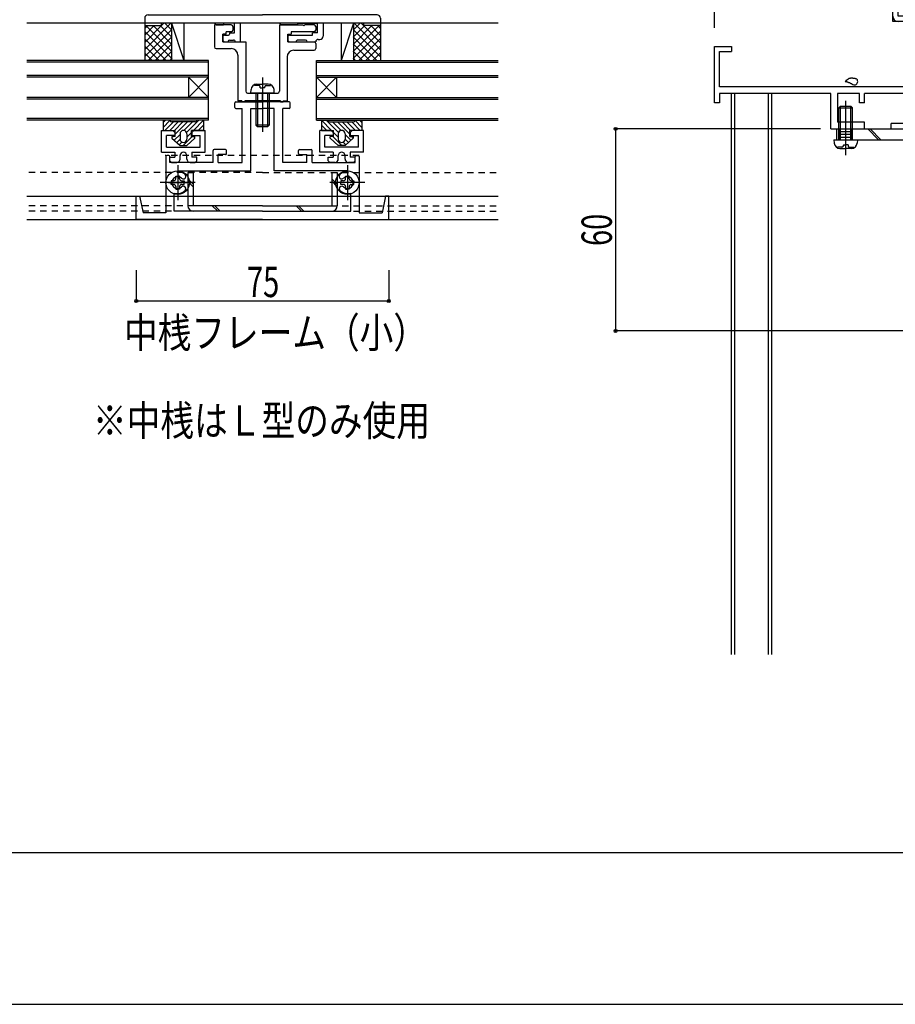
# Model space of a CAD drawing. Extents: x -210 to 210, y -148 to 148.
# Drawn here: x -31 to 56, y -148 to -51 of the extents above; entities that cross this region are included whole.
import ezdxf
from ezdxf.enums import TextEntityAlignment as Align

# ---------------------------------------------------------------- set-up
doc = ezdxf.new("R2010")
doc.units = 0
doc.header["$LTSCALE"] = 10
doc.header["$PDMODE"] = 32
doc.header["$PDSIZE"] = 0.3
doc.linetypes.add('DASHDOT', pattern=[0.5375, 0.375, -0.05, 0.0625, -0.05])
doc.linetypes.add('DOT', pattern=[0.1125, 0.0625, -0.05])
for name, color, linetype in [('St', 127, 'CONTINUOUS'), ('その他部品等', 128, 'CONTINUOUS'), ('ガラス', 48, 'CONTINUOUS'), ('ゴム等', 63, 'CONTINUOUS'), ('ボルト／ビス', 64, 'CONTINUOUS'), ('型材断面', 47, 'CONTINUOUS'), ('寸法', 80, 'CONTINUOUS'), ('文字', 79, 'CONTINUOUS'), ('補助線', 16, 'DOT'), ('通り芯', 15, 'CONTINUOUS'), ('ﾊｯﾁﾝｸﾞ', 95, 'CONTINUOUS')]:
    doc.layers.add(name, color=color, linetype=linetype)
doc.styles.add('TextStyle03', font='MONOTXT', dxfattribs={"height": 1, "bigfont": 'BIGFONT'})

# ---------------------------------------------------------------- blocks, each defined once
blk = doc.blocks.new('*GRP_0001')
at = {"layer": '型材断面', "linetype": 'CONTINUOUS'}
blk.add_line((195, -133.5), (-185, -133.5), dxfattribs=at)
blk = doc.blocks.new('*GRP_0031')
at = {"layer": '型材断面', "color": 47, "linetype": 'CONTINUOUS'}
for p, q in [((64.051783, -35.023548), (64.051783, -25.02305)), ((64.051783, -25.02305), (64.551783, -25.02305)), ((64.551783, -25.02305), (64.551783, -25.956877)), ((64.551783, -25.956877), (66.683648, -25.956877)), ((64.551783, -26.123545), (64.551783, -26.19021)), ((66.683648, -25.956877), (66.683648, -26.356877)), ((68.383648, -25.956877), (68.383648, -26.356877)), ((69.550312, -25.956877), (68.383648, -25.956877)), ((69.550312, -25.956877), (69.550312, -27.790212)), ((64.551783, -28.690212), (64.551783, -26.356877)), ((64.551783, -26.356877), (66.683648, -26.356877)), ((69.050312, -26.356877), (68.383648, -26.356877)), ((69.050312, -26.356877), (69.050312, -27.290212)), ((67.883645, -28.690212), (67.883645, -27.290212)), ((67.883645, -27.290212), (69.050312, -27.290212)), ((69.550312, -27.790212), (68.383645, -27.790212)), ((68.383645, -28.690212), (68.383645, -27.790212)), ((64.551783, -28.690212), (67.883645, -28.690212)), ((64.551783, -29.190212), (76.55178, -29.190212)), ((64.551783, -35.023545), (64.551783, -29.190212)), ((76.885115, -28.690212), (68.383645, -28.690212)), ((76.55178, -29.190212), (76.55178, -33.273545)), ((77.218447, -29.023545), (77.218447, -33.590212)), ((75.730292, -33.440212), (76.385112, -33.440212)), ((75.730292, -33.940212), (76.385112, -33.940212)), ((76.55178, -42.10688), (76.55178, -34.106877)), ((77.118448, -33.690212), (77.218447, -33.590212)), ((77.118448, -33.690212), (77.218447, -33.790212)), ((77.218447, -54.090212), (77.218447, -33.790212)), ((57.485115, -35.023548), (59.453253, -35.023548)), ((61.286585, -35.023548), (59.986327, -35.023548)), ((61.386585, -35.123548), (61.286585, -35.023548)), ((61.386585, -35.123548), (61.486585, -35.023548)), ((64.051783, -35.023548), (61.486585, -35.023548)), ((64.551783, -35.023545), (65.21845, -35.35688)), ((57.385117, -35.122818), (57.385117, -35.690212)), ((58.21845, -35.690212), (57.385117, -35.690212)), ((58.21845, -35.690212), (58.21845, -36.35688)), ((59.553253, -35.190215), (59.553253, -35.1231)), ((59.553253, -35.190215), (59.886585, -35.190215)), ((59.886585, -35.123548), (59.886585, -35.190215)), ((65.21845, -36.45688), (65.21845, -35.35688)), ((59.15178, -36.35688), (58.21845, -36.35688)), ((60.618448, -36.35688), (62.885117, -36.35688)), ((62.885117, -36.35688), (62.885117, -36.85688)), ((64.051783, -38.023548), (62.885117, -36.85688)), ((69.218447, -36.45688), (65.21845, -36.45688)), ((64.051783, -38.023548), (64.051783, -39.690215)), ((64.658842, -39.690215), (64.051783, -39.690215)), ((75.11315, -42.10688), (76.55178, -42.10688)), ((75.11315, -42.60688), (76.55178, -42.60688)), ((76.55178, -42.60688), (76.55178, -53.773545)), ((64.051783, -46.690215), (64.051783, -45.023548)), ((64.658842, -45.023548), (64.051783, -45.023548)), ((64.051783, -46.690215), (62.885117, -47.85688)), ((59.168622, -48.35688), (58.21845, -48.35688)), ((58.21845, -49.023548), (58.21845, -48.35688)), ((59.168622, -47.931345), (59.168622, -48.35688)), ((60.601615, -47.931358), (60.601615, -48.35688)), ((60.601615, -48.35688), (62.885117, -48.35688)), ((62.885117, -48.35688), (62.885117, -47.85688)), ((69.218447, -48.25688), (64.71845, -48.25688)), ((64.71845, -50.60688), (64.71845, -48.25688)), ((58.21845, -49.023548), (57.385117, -49.023548)), ((57.385117, -49.590945), (57.385117, -49.023548)), ((57.485115, -49.690215), (59.453253, -49.690215)), ((59.553253, -49.523545), (59.553253, -49.59066)), ((59.553253, -49.523545), (59.886585, -49.523545)), ((59.886585, -49.590212), (59.886585, -49.523545)), ((61.286583, -49.690215), (59.986585, -49.690215)), ((61.386585, -49.590212), (61.286583, -49.690215)), ((61.386585, -49.590212), (61.486587, -49.690215)), ((64.051783, -49.690215), (61.486587, -49.690215)), ((64.051783, -49.690215), (64.051783, -56.256877)), ((65.21845, -50.85688), (64.71845, -50.60688)), ((65.21845, -50.85688), (65.21845, -52.85688)), ((65.21845, -52.85688), (64.551783, -53.190212)), ((64.551783, -53.190212), (64.551783, -57.690212)), ((38.21845, -59.290212), (38.21845, -53.690212)), ((38.21845, -53.690212), (39.885117, -53.690212)), ((38.71845, -54.190212), (39.885117, -54.190212)), ((38.71845, -57.690212), (38.71845, -54.190212)), ((39.885117, -53.690212), (39.885117, -54.190212)), ((75.730292, -53.940212), (76.385112, -53.940212)), ((75.730292, -54.440212), (76.385112, -54.440212)), ((77.118448, -54.190212), (77.218447, -54.090212)), ((77.118448, -54.190212), (77.218447, -54.290212)), ((77.218447, -54.290212), (77.218447, -59.923548)), ((76.55178, -61.35688), (76.55178, -54.606877)), ((64.151783, -56.356877), (64.051783, -56.256877)), ((64.151783, -56.356877), (64.051783, -56.456877)), ((64.051783, -56.456877), (64.051783, -57.690212)), ((64.051783, -57.690212), (38.71845, -57.690212)), ((38.71845, -58.35688), (38.71845, -59.290212)), ((49.718448, -58.35688), (38.71845, -58.35688)), ((49.718448, -61.85688), (49.718448, -58.35688)), ((50.385115, -58.35688), (50.385115, -61.190212)), ((52.55178, -58.35688), (50.385115, -58.35688)), ((52.55178, -59.290212), (52.55178, -58.35688)), ((64.051783, -58.35688), (53.05178, -58.35688)), ((53.05178, -59.290212), (53.05178, -58.35688)), ((64.051783, -59.290212), (64.051783, -58.35688)), ((64.71845, -57.690212), (64.551783, -57.690212)), ((64.71845, -57.690212), (64.71845, -58.623545)), ((38.71845, -59.290212), (38.21845, -59.290212)), ((53.05178, -59.290212), (52.55178, -59.290212)), ((71.718447, -59.290212), (64.051783, -59.290212)), ((72.718447, -58.623545), (64.71845, -58.623545)), ((71.718447, -59.290212), (71.718447, -61.190212)), ((72.718447, -59.123545), (72.218447, -59.123545)), ((72.218447, -61.35688), (72.218447, -59.123545)), ((72.885115, -58.790212), (72.885115, -58.956877)), ((77.118448, -60.023548), (77.218447, -59.923548)), ((77.218447, -60.123548), (77.118448, -60.023548)), ((77.218447, -60.123548), (77.218447, -61.85688)), ((53.05178, -61.190212), (50.385115, -61.190212)), ((53.05178, -61.85688), (53.05178, -61.190212)), ((67.718447, -61.85688), (67.718447, -61.190212)), ((71.718447, -61.190212), (67.718447, -61.190212)), ((72.218447, -61.35688), (76.55178, -61.35688)), ((49.718448, -61.85688), (53.05178, -61.85688)), ((71.718447, -61.85688), (67.718447, -61.85688)), ((71.718447, -66.85688), (71.718447, -61.85688)), ((72.218447, -63.590215), (72.218447, -61.85688)), ((77.218447, -61.85688), (72.218447, -61.85688)), ((72.118448, -63.690215), (72.218447, -63.590215)), ((72.118448, -63.690215), (72.218447, -63.790215)), ((72.218447, -66.85688), (72.218447, -63.790215)), ((72.218447, -66.85688), (71.718447, -66.85688))]:
    blk.add_line(p, q, dxfattribs=at)
for centre, radius, start, end in [((76.885114, -29.023544), 0.333333, 0, 90), ((73.988335, -33.076231), 0.25, 132.542768, 312.542424), ((74.551782, -33.690212), 1.083333, 19.471253, 132.542482), ((74.551782, -33.690212), 0.583333, 227.457593, 492.542385), ((73.988335, -34.304193), 0.25, 47.457603, 227.457636), ((74.551782, -33.690212), 1.083333, 227.457611, 340.528812), ((75.730293, -33.273544), 0.166667, 199.471253, 270), ((75.730293, -34.106878), 0.166667, 90, 160.528812), ((76.385113, -33.273544), 0.166667, 270, 360), ((76.385113, -34.106878), 0.166667, 0, 90), ((57.485115, -35.123548), 0.1, 90, 179.58157), ((59.453253, -35.123547), 0.1, 0.256235, 90), ((59.986586, -35.123547), 0.100001, 90.147937, 180), ((59.885115, -36.356881), 0.733333, 179.999896, 360.000104), ((69.218448, -42.35688), 5.9, 2.428514, 90), ((69.218448, -42.35688), 5.233333, 211.248439, 508.751582), ((64.658842, -39.590215), 0.1, 270, 328.75158), ((69.218448, -42.35688), 5.9, 270, 357.571486), ((64.658843, -45.123546), 0.1, 31.248441, 90), ((59.885115, -48.356882), 0.833333, 30.705866, 149.293147), ((57.485115, -49.590214), 0.1, 180.41843, 270), ((59.453253, -49.590212), 0.1, 270, 359.743765), ((59.986586, -49.590212), 0.100003, 180, 270), ((73.988335, -53.57623), 0.25, 132.542768, 312.542424), ((74.551782, -54.190211), 1.083333, 19.471204, 132.542482), ((73.988335, -54.804192), 0.25, 47.457603, 227.457636), ((74.551782, -54.190211), 1.083333, 227.457611, 340.528763), ((74.551782, -54.190211), 0.583333, 227.457593, 492.542385), ((75.730293, -53.773544), 0.166667, 199.471204, 270), ((75.730293, -54.606878), 0.166667, 90, 160.528763), ((76.385113, -53.773544), 0.166667, 270, 360), ((76.385113, -54.606878), 0.166667, 0, 90), ((72.718447, -58.790211), 0.166667, 0, 90), ((72.718447, -58.956878), 0.166667, 270, 360)]:
    blk.add_arc(centre, radius, start, end, dxfattribs=at)
blk = doc.blocks.new('*GRP_0133')
at = {"layer": '型材断面', "color": 47, "linetype": 'CONTINUOUS'}
for p, q in [((-9.266802, -59.735008), (-9.266802, -59.268343)), ((-9.166802, -59.168343), (-6.53347, -59.168343)), ((-3.900137, -59.168343), (-6.53347, -59.168343)), ((-3.800137, -59.735008), (-3.800137, -59.268343)), ((-9.166802, -59.835008), (-8.53347, -59.835008)), ((-8.53347, -65.168343), (-8.53347, -59.835008)), ((-7.700137, -59.835008), (-6.53347, -59.835008)), ((-5.366802, -59.835008), (-6.53347, -59.835008)), ((-4.53347, -65.168343), (-4.53347, -59.835008)), ((-3.900137, -59.835008), (-4.53347, -59.835008)), ((-11.43347, -65.168343), (-11.43347, -64.001675)), ((-10.200137, -63.901675), (-11.33347, -63.901675)), ((-10.100137, -64.301675), (-10.100137, -64.001675)), ((-2.966802, -64.301675), (-2.966802, -64.001675)), ((-2.866802, -63.901675), (-1.73347, -63.901675)), ((-1.63347, -65.168343), (-1.63347, -64.001675)), ((-16.100137, -64.601675), (-16.100137, -70.16834)), ((-15.800137, -64.501675), (-16.000137, -64.501675)), ((-15.700137, -65.168343), (-15.700137, -64.601675)), ((-11.43347, -65.168343), (-15.700137, -65.168343)), ((-10.93347, -65.168343), (-10.93347, -64.401675)), ((-10.200137, -64.401675), (-10.93347, -64.401675)), ((-10.93347, -65.168343), (-8.53347, -65.168343)), ((-2.13347, -65.168343), (-4.53347, -65.168343)), ((-2.866802, -64.401675), (-2.13347, -64.401675)), ((-2.13347, -65.168343), (-2.13347, -64.401675)), ((-1.63347, -65.168343), (2.633197, -65.168343)), ((2.633197, -65.168343), (2.633197, -64.601675)), ((2.733197, -64.501675), (2.933197, -64.501675)), ((3.033197, -64.601675), (3.033197, -70.16834)), ((-14.933472, -66.251675), (-14.933472, -68.251673)), ((1.866532, -66.251675), (1.866532, -68.251673)), ((-15.85014, -67.16834), (-14.016807, -67.16834)), ((2.7832, -67.16834), (0.949868, -67.16834)), ((-6.53347, -70.835008), (-19.03347, -70.835008)), ((-6.53347, -70.835008), (5.96653, -70.835008))]:
    blk.add_line(p, q, dxfattribs=at)
at = {"layer": '型材断面', "linetype": 'CONTINUOUS'}
for p, q in [((-7.700137, -66.001675), (-7.700137, -59.835008)), ((-5.366802, -66.001675), (-5.366802, -59.835008)), ((-14.933472, -66.085008), (-14.933472, -66.001675)), ((-14.933472, -66.001675), (-7.700137, -66.001675)), ((1.866532, -66.001675), (-5.366802, -66.001675)), ((1.866532, -66.085008), (1.866532, -66.001675)), ((-15.266805, -70.001675), (-15.266805, -68.199118)), ((2.199865, -70.001675), (2.199865, -68.199118)), ((-19.03347, -70.835008), (-19.03347, -68.501673)), ((-19.03347, -68.501673), (-18.700137, -68.501673)), ((-18.700137, -68.501673), (-18.366802, -70.16834)), ((5.633197, -68.501673), (5.299863, -70.16834)), ((5.96653, -68.501673), (5.633197, -68.501673)), ((5.96653, -70.835008), (5.96653, -68.501673)), ((-6.53347, -70.001675), (-15.266805, -70.001675)), ((-6.53347, -70.001675), (2.199865, -70.001675)), ((-16.100137, -70.16834), (-18.366802, -70.16834)), ((3.033197, -70.16834), (5.299863, -70.16834))]:
    blk.add_line(p, q, dxfattribs=at)
at = {"layer": '型材断面', "color": 47, "linetype": 'CONTINUOUS'}
for centre, radius, start, end in [((-9.166805, -59.268338), 0.1, 90, 180), ((-3.900138, -59.268338), 0.1, 0, 90), ((-9.166805, -59.735005), 0.1, 180, 270), ((-3.900138, -59.735005), 0.1, 270, 360), ((-11.333471, -64.001671), 0.1, 90, 180), ((-10.200138, -64.001671), 0.1, 0, 90), ((-10.200138, -64.301671), 0.1, 270, 360), ((-2.866805, -64.001671), 0.1, 90, 180), ((-2.866805, -64.301671), 0.1, 180, 270), ((-1.733472, -64.001671), 0.1, 0, 90), ((-16.000138, -64.601671), 0.1, 90, 180), ((-15.800138, -64.601671), 0.1, 0, 90), ((2.733195, -64.601671), 0.1, 90, 180), ((2.933195, -64.601671), 0.1, 0, 90), ((-14.933472, -67.168338), 1.083333, 47.457611, 90.000044), ((1.866529, -67.168338), 1.083333, 89.999956, 132.542389), ((-14.933472, -67.168338), 0.583333, 47.457615, 312.542407), ((-14.370025, -66.554357), 0.25, 227.457576, 407.457618), ((1.303082, -66.554357), 0.25, 132.542382, 312.542424), ((1.866529, -67.168338), 0.583333, 227.457593, 492.542385), ((-14.933472, -67.168338), 1.083333, 252.079718, 312.542389), ((-14.370025, -67.782319), 0.25, 312.542364, 492.542397), ((1.303082, -67.782319), 0.25, 47.457603, 227.457636), ((1.866529, -67.168338), 1.083333, 227.457611, 287.920282)]:
    blk.add_arc(centre, radius, start, end, dxfattribs=at)
blk = doc.blocks.new('*GRP_0134')
at = {"layer": '型材断面', "color": 47, "linetype": 'CONTINUOUS'}
for p, q in [((0.26652, -62.001682), (-0.866813, -62.001685)), ((-0.866805, -64.168353), (-0.866813, -62.001685)), ((0.46652, -62.20168), (0.26652, -62.001682)), ((0.46652, -62.20168), (0.466523, -62.50168)), ((2.333187, -62.001673), (2.133187, -62.201675)), ((2.133187, -62.201675), (2.13319, -62.501675)), ((3.46652, -62.00167), (2.333187, -62.001673)), ((3.46653, -64.168337), (3.46652, -62.00167)), ((0.466523, -62.50168), (-0.36681, -62.501682)), ((-0.366807, -63.66835), (-0.36681, -62.501682)), ((2.13319, -62.501675), (2.966523, -62.501673)), ((2.966525, -63.668337), (2.966523, -62.501673)), ((0.46653, -64.168347), (-0.866805, -64.168353)), ((2.966525, -63.668337), (-0.366807, -63.66835)), ((0.46653, -64.168347), (0.46653, -64.668347)), ((3.46653, -64.168337), (2.133195, -64.168343)), ((2.133195, -64.168343), (2.133197, -64.668343)), ((-0.03347, -64.66835), (0.46653, -64.668347)), ((-0.03347, -65.001682), (-0.03347, -64.66835)), ((-0.03347, -65.001682), (0.1332, -65.168347)), ((0.6332, -65.168347), (0.1332, -65.168347)), ((0.96653, -64.835012), (0.96653, -64.501678)), ((1.633197, -64.83501), (1.633195, -64.501678)), ((2.466532, -65.16834), (1.966532, -65.168343)), ((2.633197, -64.66834), (2.133197, -64.668343)), ((2.633197, -65.001673), (2.466532, -65.16834)), ((2.633197, -65.001673), (2.633197, -64.66834))]:
    blk.add_line(p, q, dxfattribs=at)
for centre, start, end in [((1.299864, -64.501667), 0.000205, 180.000205), ((0.633198, -64.835002), 270.000205, 360.000205), ((1.966532, -64.834998), 180.000205, 270.000205)]:
    blk.add_arc(centre, 0.333333, start, end, dxfattribs=at)
blk = doc.blocks.new('*GRP_0135')
at = {"layer": '型材断面', "color": 47, "linetype": 'CONTINUOUS'}
for p, q in [((-17.866838, -50.56832), (-6.53352, -50.56832)), ((4.79983, -50.56832), (-6.53352, -50.56832)), ((-18.20017, -50.901657), (-18.20016, -51.634987)), ((-18.20016, -51.634987), (-16.533503, -51.634987)), ((-16.533503, -51.634987), (-16.533503, -51.401652)), ((-11.30026, -51.401652), (-16.533503, -51.401652)), ((-11.30026, -51.401652), (-11.133593, -51.56832)), ((-11.133593, -51.56832), (-10.40026, -51.56832)), ((-9.300248, -51.401652), (-10.40026, -51.401652)), ((-10.40026, -51.401652), (-10.40026, -51.56832)), ((-9.30027, -52.334987), (-9.300248, -51.401652)), ((-8.733583, -51.401652), (-8.733623, -53.234987)), ((-4.866943, -51.401652), (-8.733583, -51.401652)), ((-4.866943, -51.401652), (-4.700275, -51.56832)), ((-3.066943, -51.56832), (-4.700275, -51.56832)), ((-3.066945, -51.401652), (-3.066943, -51.56832)), ((-3.066945, -51.401652), (-1.100273, -51.401652)), ((-1.100252, -52.334987), (-1.100273, -51.401652)), ((3.466465, -51.401652), (-0.533605, -51.401652)), ((-0.533605, -51.401652), (-0.533577, -52.668312)), ((3.466465, -51.401652), (3.466465, -51.634987)), ((5.13313, -51.634987), (3.466465, -51.634987)), ((5.13313, -50.901638), (5.13313, -51.634987)), ((-10.30027, -52.56832), (-9.90027, -52.56832)), ((-9.80027, -52.334987), (-9.30027, -52.334987)), ((-9.80027, -52.334987), (-9.80027, -52.46832)), ((-3.866935, -52.56832), (-1.60027, -52.56832)), ((-1.100252, -52.334987), (-1.60027, -52.334987)), ((-1.60027, -52.56832), (-1.60027, -52.334987)), ((-10.466935, -52.734987), (-10.466935, -53.06832)), ((-10.300252, -53.234987), (-9.966938, -53.234987)), ((-9.966935, -53.234987), (-9.966935, -53.234987)), ((-9.80027, -53.06832), (-9.400255, -53.06832)), ((-9.233623, -53.234987), (-9.233623, -53.234958)), ((-9.233623, -53.234987), (-8.733623, -53.234987)), ((-4.033602, -52.734987), (-4.033585, -53.06832)), ((-3.866935, -53.234987), (-3.200245, -53.234987)), ((-3.200245, -53.234987), (-3.200245, -53.234962)), ((-2.266905, -53.06832), (-3.03361, -53.06832)), ((-2.10024, -53.234987), (-2.10024, -53.234987)), ((-2.10024, -53.234987), (-1.266905, -53.234987)), ((-1.266905, -53.234987), (-1.266905, -53.234987)), ((-1.033572, -53.001652), (-0.866913, -53.001652))]:
    blk.add_line(p, q, dxfattribs=at)
at = {"layer": '型材断面', "linetype": 'CONTINUOUS'}
blk.add_arc((-17.866836, -50.901653), 0.333333, 90, 180.000843, dxfattribs=at)
at = {"layer": '型材断面', "color": 47, "linetype": 'CONTINUOUS'}
for centre, radius, start, end in [((4.799838, -50.901615), 0.333333, 0.000053, 90.000053), ((-10.300227, -52.734962), 0.166667, 90.000053, 180.000053), ((-9.900269, -52.468319), 0.1, -90, 0), ((-3.866894, -52.734956), 0.166667, 90.000053, 180.000053), ((-10.300227, -53.068295), 0.166667, 180.000053, 270.000053), ((-9.800269, -53.234986), 0.166667, 90, 180), ((-9.400255, -53.234953), 0.166633, -0.001289, 90), ((-3.866894, -53.068289), 0.166667, 180.000053, 270.000053), ((-3.033611, -53.234953), 0.166633, 90, 180.002865), ((-2.266906, -53.234986), 0.166667, 0, 90), ((-1.033572, -53.234986), 0.233333, 90, 180), ((-0.866912, -52.668319), 0.333333, 270, 360.001253)]:
    blk.add_arc(centre, radius, start, end, dxfattribs=at)
blk = doc.blocks.new('*GRP_0136')
at = {"layer": '型材断面', "color": 47, "linetype": 'CONTINUOUS'}
for p, q in [((-9.63357, -51.568362), (-11.300238, -51.568372)), ((-11.300238, -51.568372), (-11.30022, -53.735037)), ((-4.866905, -51.568325), (-2.53357, -51.568307)), ((-4.866905, -51.568325), (-4.866855, -58.134995)), ((-2.433568, -51.668307), (-2.53357, -51.568307)), ((-2.433568, -51.668307), (-2.33357, -51.568307)), ((-1.43357, -51.5683), (-2.33357, -51.568307)), ((-10.133562, -52.468362), (-10.466897, -52.468365)), ((-10.466888, -53.235033), (-10.466897, -52.468365)), ((-9.633565, -52.235027), (-10.133565, -52.23503)), ((-10.133562, -52.468362), (-10.133565, -52.23503)), ((-9.466903, -51.735025), (-9.4669, -52.06836)), ((-4.033562, -52.46832), (-3.70023, -52.468318)), ((-4.033555, -53.234987), (-4.033562, -52.46832)), ((-1.433565, -52.234968), (-3.70023, -52.234985)), ((-3.70023, -52.234985), (-3.70023, -52.468318)), ((-1.266903, -51.734965), (-1.2669, -52.068297)), ((-10.466888, -53.235033), (-8.200223, -53.235017)), ((-8.200223, -53.235017), (-8.20019, -58.13502)), ((-4.033555, -53.234987), (-1.433558, -53.234965)), ((-1.26689, -53.401632), (-1.266888, -53.901632)), ((-11.133553, -53.901705), (-9.633553, -53.901695)), ((-8.96688, -54.568355), (-8.966848, -59.068358)), ((-3.433553, -54.068315), (-1.43355, -54.0683)), ((-4.100212, -54.734985), (-4.100183, -59.068325)), ((-8.03352, -58.301685), (-6.633518, -58.301675)), ((-6.533522, -58.401675), (-6.633518, -58.301675)), ((-6.533522, -58.401675), (-6.43352, -58.301675)), ((-6.43352, -58.301675), (-5.033522, -58.30166)), ((-8.566848, -59.068358), (-8.966848, -59.068358)), ((-8.566848, -59.068358), (-8.566848, -59.168355)), ((-8.30018, -59.168353), (-8.566848, -59.168355)), ((-4.76668, -59.068328), (-8.300183, -59.068353)), ((-8.300183, -59.068353), (-8.30018, -59.168353)), ((-4.76668, -59.068328), (-4.766677, -59.168328)), ((-4.766677, -59.168328), (-4.500012, -59.168328)), ((-4.500012, -59.068328), (-4.100183, -59.068325)), ((-4.500012, -59.068328), (-4.500012, -59.168328))]:
    blk.add_line(p, q, dxfattribs=at)
at = {"layer": '型材断面', "linetype": 'DOT'}
blk.add_line((-6.533522, -59.06834), (-6.533522, -58.301675), dxfattribs=at)
at = {"layer": '型材断面', "color": 47, "linetype": 'CONTINUOUS'}
for centre, radius, start, end in [((-9.63357, -51.735027), 0.166667, 0.000416, 90.000416), ((-1.43357, -51.734968), 0.166667, 0.000416, 90.000416), ((-9.633567, -52.06836), 0.166667, 270.000416, 360.000416), ((-1.433567, -52.068301), 0.166667, 270.000416, 360.000416), ((-1.433558, -53.401634), 0.166667, 0.000416, 90.000416), ((-11.133554, -53.735039), 0.166667, 180.000416, 270.000416), ((-9.63355, -54.568361), 0.666667, 0.000416, 90.000416), ((-3.433549, -54.734982), 0.666667, 90.000416, 180.000416), ((-1.433553, -53.901635), 0.166667, 270.000416, 360.000416), ((-8.033522, -58.135019), 0.166667, 180.000416, 270.000416), ((-5.033522, -58.134998), 0.166667, 270.000416, 360.000416)]:
    blk.add_arc(centre, radius, start, end, dxfattribs=at)
blk = doc.blocks.new('*GRP_0137')
at = {"layer": '型材断面', "color": 47, "linetype": 'CONTINUOUS'}
for p, q in [((-16.53347, -64.168337), (-16.53346, -62.00167)), ((-16.53346, -62.00167), (-15.400127, -62.001673)), ((-15.400127, -62.001673), (-15.200127, -62.201675)), ((-15.200127, -62.201675), (-15.20013, -62.501675)), ((-13.53346, -62.20168), (-13.533463, -62.50168)), ((-13.53346, -62.20168), (-13.33346, -62.001682)), ((-13.33346, -62.001682), (-12.200127, -62.001685)), ((-12.200135, -64.168353), (-12.200127, -62.001685)), ((-16.033465, -63.668337), (-16.033463, -62.501673)), ((-15.20013, -62.501675), (-16.033463, -62.501673)), ((-13.533463, -62.50168), (-12.70013, -62.501682)), ((-12.700133, -63.66835), (-12.70013, -62.501682)), ((-16.53347, -64.168337), (-15.200135, -64.168343)), ((-16.033465, -63.668337), (-12.700133, -63.66835)), ((-15.200135, -64.168343), (-15.200137, -64.668343)), ((-13.53347, -64.168347), (-12.200135, -64.168353)), ((-13.53347, -64.168347), (-13.53347, -64.668347)), ((-15.700137, -64.66834), (-15.200137, -64.668343)), ((-15.700137, -65.001673), (-15.700137, -64.66834)), ((-15.700137, -65.001673), (-15.533472, -65.16834)), ((-15.533472, -65.16834), (-15.033472, -65.168343)), ((-14.700137, -64.83501), (-14.700135, -64.501678)), ((-14.03347, -64.835012), (-14.03347, -64.501678)), ((-13.70014, -65.168347), (-13.20014, -65.168347)), ((-13.03347, -64.66835), (-13.53347, -64.668347)), ((-13.03347, -65.001682), (-13.20014, -65.168347)), ((-13.03347, -65.001682), (-13.03347, -64.66835))]:
    blk.add_line(p, q, dxfattribs=at)
for centre, start, end in [((-14.366804, -64.501667), 359.999795, 539.999795), ((-15.033472, -64.834998), 269.999795, 359.999795), ((-13.700138, -64.835002), 179.999795, 269.999795)]:
    blk.add_arc(centre, 0.333333, start, end, dxfattribs=at)
blk = doc.blocks.new('*GRP_0042')
at = {"layer": 'ガラス', "linetype": 'CONTINUOUS'}
for points in [[(52.225, -56.9), (52.2, -56.9), (52.175, -56.9), (52.125, -56.875), (52.1, -56.875), (52.075, -56.875), (52.05, -56.85), (52.025, -56.85), (52, -56.85), (51.95, -56.85), (51.925, -56.85), (51.9, -56.825), (51.875, -56.825), (51.85, -56.825), (51.825, -56.825), (51.775, -56.825), (51.75, -56.825), (51.725, -56.825), (51.7, -56.825), (51.675, -56.825), (51.65, -56.85), (51.625, -56.85), (51.6, -56.85), (51.575, -56.85), (51.55, -56.875), (51.525, -56.875), (51.5, -56.9), (51.475, -56.9), (51.45, -56.925), (51.425, -56.95), (51.4, -56.95), (51.375, -56.975), (51.35, -57), (51.325, -57), (51.3, -57.025), (51.275, -57.05), (51.25, -57.075), (51.225, -57.075), (51.2, -57.1), (51.175, -57.125), (51.15, -57.15)], [(51.15, -57.15), (51.175, -57.15), (51.2, -57.15), (51.2, -57.15), (51.225, -57.175), (51.25, -57.175), (51.275, -57.175), (51.3, -57.175), (51.3, -57.175), (51.325, -57.2), (51.35, -57.2), (51.375, -57.2), (51.4, -57.2), (51.4, -57.225), (51.425, -57.225), (51.45, -57.225), (51.475, -57.225), (51.475, -57.25), (51.5, -57.25), (51.525, -57.25), (51.55, -57.275), (51.55, -57.275), (51.575, -57.275), (51.6, -57.3), (51.625, -57.3), (51.625, -57.3), (51.65, -57.325), (51.675, -57.325), (51.7, -57.325), (51.7, -57.35), (51.725, -57.35), (51.75, -57.375), (51.775, -57.375), (51.775, -57.375), (51.8, -57.4), (51.825, -57.4), (51.825, -57.425), (51.85, -57.425), (51.875, -57.425), (51.875, -57.45), (51.9, -57.45)]]:
    blk.add_lwpolyline(points, dxfattribs=at)
blk.add_arc((52.078, -57.17), 0.318, 239.43624, 419.43624, dxfattribs=at)
blk = doc.blocks.new('*GRP_0140')
at = {"layer": 'ゴム等', "linetype": 'CONTINUOUS'}
for p, q in [((-0.700162, -61.001682), (-0.033495, -61.001682)), ((-0.700162, -61.001682), (-0.700162, -62.001682)), ((-0.700162, -61.001682), (0.299837, -62.001682)), ((0.987675, -62.218115), (-0.228758, -61.001682)), ((-0.033495, -61.001682), (-0.033495, -61.001682)), ((0.13317, -61.16835), (2.466505, -61.16835)), ((1.24688, -62.005915), (0.409312, -61.16835)), ((2.099837, -62.38747), (0.880717, -61.16835)), ((1.352123, -61.16835), (2.185455, -62.001682)), ((1.823527, -61.16835), (2.65686, -62.001682)), ((2.29493, -61.16835), (3.128265, -62.001682)), ((2.630328, -61.03234), (3.299837, -61.70185)), ((2.63317, -61.001682), (3.299837, -61.001682)), ((2.63317, -61.001682), (2.63317, -61.001682)), ((3.071075, -61.001682), (3.299837, -61.230445)), ((3.299837, -61.001682), (3.299837, -62.001682)), ((-0.700162, -61.473088), (-0.171568, -62.001682)), ((-0.64297, -62.001682), (-0.700162, -61.94449)), ((-0.700162, -62.001682), (0.499837, -62.001682)), ((0.499837, -62.601682), (0.499837, -62.001682)), ((0.499837, -62.201682), (0.966505, -62.66835)), ((0.966505, -62.335015), (0.966505, -62.86835)), ((1.299837, -62.001682), (1.299837, -62.001682)), ((1.63317, -62.335015), (1.63317, -62.86835)), ((2.099837, -62.601682), (2.099837, -62.001682)), ((3.299837, -62.001682), (2.099837, -62.001682)), ((0.499837, -62.601682), (0.166505, -62.601682)), ((0.166505, -62.76835), (0.166505, -62.601682)), ((0.166505, -62.76835), (0.966505, -63.501682)), ((0.428433, -62.601682), (1.328433, -63.501682)), ((1.299837, -63.201682), (1.299837, -63.201682)), ((1.459247, -63.161092), (1.720127, -63.421972)), ((1.63317, -62.392208), (2.212027, -62.971065)), ((2.43317, -62.76835), (1.63317, -63.501682)), ((1.63317, -62.86361), (1.966078, -63.196518)), ((2.099837, -62.601682), (2.43317, -62.601682)), ((2.31405, -62.601682), (2.43317, -62.720802)), ((2.43317, -62.601682), (2.43317, -62.76835)), ((1.63317, -63.501682), (0.966505, -63.501682))]:
    blk.add_line(p, q, dxfattribs=at)
for centre, radius, start, end in [((0.133171, -61.001677), 0.166667, 180, 270), ((2.466505, -61.001677), 0.166667, 270, 360), ((1.299838, -62.33501), 0.333333, 90, 180), ((1.299838, -62.33501), 0.333333, 0, 90), ((1.299838, -62.868344), 0.333333, 180, 270), ((1.299838, -62.868344), 0.333333, -90, 0)]:
    blk.add_arc(centre, radius, start, end, dxfattribs=at)
blk = doc.blocks.new('*GRP_0141')
at = {"layer": 'ゴム等', "linetype": 'CONTINUOUS'}
for p, q in [((-15.70011, -61.001682), (-16.366777, -61.001682)), ((-16.366777, -61.001682), (-16.366777, -62.001682)), ((-16.138015, -61.001682), (-16.366777, -61.230445)), ((-15.697267, -61.03234), (-16.366777, -61.70185)), ((-15.36187, -61.16835), (-16.195205, -62.001682)), ((-14.890467, -61.16835), (-15.7238, -62.001682)), ((-15.70011, -61.001682), (-15.70011, -61.001682)), ((-13.20011, -61.16835), (-15.533445, -61.16835)), ((-14.419063, -61.16835), (-15.252395, -62.001682)), ((-15.166777, -62.38747), (-13.947657, -61.16835)), ((-14.31382, -62.005915), (-13.476253, -61.16835)), ((-14.054615, -62.218115), (-12.838183, -61.001682)), ((-12.366777, -61.001682), (-13.366777, -62.001682)), ((-12.366777, -61.001682), (-13.033445, -61.001682)), ((-13.033445, -61.001682), (-13.033445, -61.001682)), ((-12.366777, -61.001682), (-12.366777, -62.001682)), ((-16.366777, -62.001682), (-15.166777, -62.001682)), ((-15.166777, -62.601682), (-15.166777, -62.001682)), ((-14.70011, -62.335015), (-14.70011, -62.86835)), ((-14.366777, -62.001682), (-14.366777, -62.001682)), ((-13.566777, -62.201682), (-14.033445, -62.66835)), ((-14.033445, -62.335015), (-14.033445, -62.86835)), ((-13.566777, -62.601682), (-13.566777, -62.001682)), ((-12.366777, -62.001682), (-13.566777, -62.001682)), ((-12.366777, -61.473088), (-12.895373, -62.001682)), ((-12.42397, -62.001682), (-12.366777, -61.94449)), ((-15.166777, -62.601682), (-15.50011, -62.601682)), ((-15.50011, -62.601682), (-15.50011, -62.76835)), ((-15.38099, -62.601682), (-15.50011, -62.720802)), ((-15.50011, -62.76835), (-14.70011, -63.501682)), ((-14.70011, -62.392208), (-15.278967, -62.971065)), ((-14.70011, -62.86361), (-15.033018, -63.196518)), ((-14.526188, -63.161092), (-14.787068, -63.421972)), ((-13.495373, -62.601682), (-14.395373, -63.501682)), ((-14.366777, -63.201682), (-14.366777, -63.201682)), ((-13.233445, -62.76835), (-14.033445, -63.501682)), ((-13.566777, -62.601682), (-13.233445, -62.601682)), ((-13.233445, -62.76835), (-13.233445, -62.601682)), ((-14.70011, -63.501682), (-14.033445, -63.501682))]:
    blk.add_line(p, q, dxfattribs=at)
for centre, radius, start, end in [((-15.533445, -61.001677), 0.166667, 180, 270), ((-13.200111, -61.001677), 0.166667, 270, 360), ((-14.366778, -62.33501), 0.333333, 90, 180), ((-14.366778, -62.33501), 0.333333, 0, 90), ((-14.366778, -62.868344), 0.333333, 180, 270), ((-14.366778, -62.868344), 0.333333, 270, 360)]:
    blk.add_arc(centre, radius, start, end, dxfattribs=at)
blk = doc.blocks.new('*GRP_0009')
at = {"layer": 'ボルト／ビス', "color": 64, "linetype": 'CONTINUOUS'}
for p, q in [((51.201783, -64.447343), (51.201783, -59.065255)), ((50.535115, -59.75688), (50.701783, -59.590212)), ((50.535115, -59.75688), (51.86845, -59.75688)), ((50.535115, -62.923548), (50.535115, -59.75688)), ((50.701783, -59.590212), (51.701783, -59.590212)), ((50.701783, -62.923548), (50.701783, -59.590212)), ((51.86845, -59.75688), (51.701783, -59.590212)), ((51.701783, -62.923548), (51.701783, -59.590212)), ((51.86845, -62.923548), (51.86845, -59.75688)), ((50.035115, -62.923548), (50.065683, -63.272935)), ((50.035115, -62.923548), (52.36845, -62.923548)), ((52.36845, -62.923548), (52.337882, -63.272935)), ((50.402902, -63.661913), (50.402902, -63.742633)), ((50.835115, -63.661913), (50.402902, -63.661913)), ((50.630192, -63.790212), (51.201783, -63.790212)), ((50.96845, -63.445218), (51.201783, -63.445218)), ((50.96845, -63.445218), (50.96845, -63.528578)), ((51.435115, -63.445218), (51.201783, -63.445218)), ((51.773373, -63.790212), (51.201783, -63.790212)), ((51.435115, -63.445218), (51.435115, -63.528578)), ((51.56845, -63.661913), (52.000662, -63.661913)), ((52.000662, -63.661913), (52.000662, -63.742633))]:
    blk.add_line(p, q, dxfattribs=at)
for centre, radius, start, end in [((50.630191, -63.223546), 0.566667, 184.999989, 270), ((51.773369, -63.223546), 0.566667, 270, 355.000011), ((50.835114, -63.528578), 0.133333, 270, 360), ((51.568447, -63.528578), 0.133333, 180, 270)]:
    blk.add_arc(centre, radius, start, end, dxfattribs=at)
blk = doc.blocks.new('*GRP_0156')
at = {"layer": '補助線', "color": 64, "linetype": 'BYBLOCK'}
for p, q in [((-14.933472, -65.435008), (-14.933472, -68.901673)), ((-13.20014, -67.16834), (-16.666805, -67.16834))]:
    blk.add_line(p, q, dxfattribs=at)
blk = doc.blocks.new('*GRP_0147')
at = {"layer": 'ボルト／ビス', "color": 64, "linetype": 'CONTINUOUS'}
for p, q in [((-15.306805, -66.981672), (-15.572577, -66.981672)), ((-15.572577, -66.981672), (-15.572577, -67.16834)), ((-15.572577, -67.355008), (-15.572577, -67.16834)), ((-15.12014, -66.795007), (-15.12014, -66.529235)), ((-15.12014, -66.529235), (-14.933472, -66.529235)), ((-14.746805, -66.529235), (-14.933472, -66.529235)), ((-14.746805, -66.795007), (-14.746805, -66.529235)), ((-14.56014, -66.981672), (-14.294368, -66.981672)), ((-14.294368, -66.981672), (-14.294368, -67.16834)), ((-14.294368, -67.355008), (-14.294368, -67.16834)), ((-15.306805, -67.355008), (-15.572577, -67.355008)), ((-15.12014, -67.541673), (-15.12014, -67.807445)), ((-15.12014, -67.807445), (-14.933472, -67.807445)), ((-14.746805, -67.807445), (-14.933472, -67.807445)), ((-14.746805, -67.541673), (-14.746805, -67.807445)), ((-14.56014, -67.355008), (-14.294368, -67.355008))]:
    blk.add_line(p, q, dxfattribs=at)
blk.add_circle((-14.933472, -67.16834), 1.166668, dxfattribs=at)
for centre, start, end in [((-15.306808, -66.795007), 270, 360), ((-14.560141, -66.795007), 180, 270), ((-15.306808, -67.541674), 0, 90), ((-14.560141, -67.541674), 90, 180)]:
    blk.add_arc(centre, 0.186667, start, end, dxfattribs=at)
at = {"layer": '補助線', "color": 64, "linetype": 'CONTINUOUS'}
blk.add_blockref('*GRP_0156', (0, 0), dxfattribs=at)
blk = doc.blocks.new('*GRP_0157')
at = {"layer": '補助線', "color": 64, "linetype": 'BYBLOCK'}
for p, q in [((1.866532, -65.435008), (1.866532, -68.901673)), ((3.599865, -67.16834), (0.1332, -67.16834))]:
    blk.add_line(p, q, dxfattribs=at)
blk = doc.blocks.new('*GRP_0148')
at = {"layer": 'ボルト／ビス', "color": 64, "linetype": 'CONTINUOUS'}
for p, q in [((1.4932, -66.981672), (1.227427, -66.981672)), ((1.227427, -66.981672), (1.227427, -67.16834)), ((1.227427, -67.355008), (1.227427, -67.16834)), ((1.679865, -66.795007), (1.679865, -66.529235)), ((1.679865, -66.529235), (1.866532, -66.529235)), ((2.0532, -66.529235), (1.866532, -66.529235)), ((2.0532, -66.795007), (2.0532, -66.529235)), ((2.239865, -66.981672), (2.505638, -66.981672)), ((2.505638, -66.981672), (2.505638, -67.16834)), ((2.505638, -67.355008), (2.505638, -67.16834)), ((1.4932, -67.355008), (1.227427, -67.355008)), ((1.679865, -67.541673), (1.679865, -67.807445)), ((1.679865, -67.807445), (1.866532, -67.807445)), ((2.0532, -67.807445), (1.866532, -67.807445)), ((2.0532, -67.541673), (2.0532, -67.807445)), ((2.239865, -67.355008), (2.505638, -67.355008))]:
    blk.add_line(p, q, dxfattribs=at)
blk.add_circle((1.866532, -67.16834), 1.166668, dxfattribs=at)
for centre, start, end in [((1.493197, -66.795007), 270, 360), ((2.239864, -66.795007), 180, 270), ((1.493197, -67.541674), 0, 90), ((2.239864, -67.541674), 90, 180)]:
    blk.add_arc(centre, 0.186667, start, end, dxfattribs=at)
at = {"layer": '補助線', "color": 64, "linetype": 'CONTINUOUS'}
blk.add_blockref('*GRP_0157', (0, 0), dxfattribs=at)
blk = doc.blocks.new('*GRP_0149')
at = {"layer": 'ボルト／ビス', "color": 64, "linetype": 'CONTINUOUS'}
for p, q in [((-7.332352, -57.563305), (-7.332352, -57.48259)), ((-7.105052, -57.435005), (-6.53347, -57.435005)), ((-6.53347, -56.777873), (-6.53347, -62.159955)), ((-5.961888, -57.435005), (-6.53347, -57.435005)), ((-5.734587, -57.563305), (-5.734587, -57.48259)), ((-7.700137, -58.301673), (-7.66957, -57.95229)), ((-5.366802, -58.301673), (-7.700137, -58.301673)), ((-6.900137, -57.563305), (-7.332352, -57.563305)), ((-7.200137, -58.301673), (-7.200137, -61.46834)), ((-7.03347, -58.301673), (-7.03347, -61.635005)), ((-6.766802, -57.780005), (-6.766802, -57.69664)), ((-6.766802, -57.780005), (-6.53347, -57.780005)), ((-6.300137, -57.780005), (-6.53347, -57.780005)), ((-6.300137, -57.780005), (-6.300137, -57.69664)), ((-6.166802, -57.563305), (-5.734587, -57.563305)), ((-6.03347, -58.301673), (-6.03347, -61.635005)), ((-5.866802, -58.301673), (-5.866802, -61.46834)), ((-5.366802, -58.301673), (-5.39737, -57.95229)), ((-7.200137, -61.46834), (-7.03347, -61.635005)), ((-5.866802, -61.46834), (-7.200137, -61.46834)), ((-6.03347, -61.635005), (-7.03347, -61.635005)), ((-5.866802, -61.46834), (-6.03347, -61.635005))]:
    blk.add_line(p, q, dxfattribs=at)
for centre, radius, start, end in [((-7.105058, -58.001673), 0.566667, 90, 175.000011), ((-5.96188, -58.001673), 0.566667, 4.999989, 90), ((-6.900135, -57.696641), 0.133333, 0, 90), ((-6.166802, -57.696641), 0.133333, 90, 180)]:
    blk.add_arc(centre, radius, start, end, dxfattribs=at)
blk = doc.blocks.new('*DIM_0013')
at = {"layer": '寸法', "color": 0, "linetype": 'BYBLOCK'}
for p, q in [((48.718448, -61.85688), (28.416918, -61.85688)), ((28.416918, -61.85688), (28.416918, -81.85688)), ((57.21845, -81.85688), (28.416918, -81.85688))]:
    blk.add_line(p, q, dxfattribs=at)
at = {"layer": '寸法', "color": 0}
for p in [(28.416918, -61.85688), (28.416918, -81.85688)]:
    blk.add_point(p, dxfattribs=at)
at = {"layer": '寸法', "color": 0, "linetype": 'CONTINUOUS', "style": 'TextStyle03'}
blk.add_text('60', height=3, rotation=90, dxfattribs=at).set_placement((28.05, -73.44375), (28.05, -70.25625), align=Align.FIT)
blk = doc.blocks.new('*DIM_0021')
at = {"layer": '寸法', "color": 0, "linetype": 'BYBLOCK'}
blk.add_line((38.21845, -51.85688), (38.21845, 79.150653), dxfattribs=at)
blk = doc.blocks.new('*DIM_0166')
at = {"layer": '寸法', "linetype": 'CONTINUOUS'}
for p, q in [((-19.03347, -75.835008), (-19.03347, -78.888665)), ((5.96653, -75.835008), (5.96653, -78.888665)), ((5.96653, -78.888665), (-19.03347, -78.888665))]:
    blk.add_line(p, q, dxfattribs=at)
at = {"layer": '寸法'}
for p in [(-19.03347, -78.888665), (5.96653, -78.888665)]:
    blk.add_point(p, dxfattribs=at)
at = {"layer": '寸法', "linetype": 'CONTINUOUS', "style": 'TextStyle03'}
blk.add_text('75', height=3, dxfattribs=at).set_placement((-8.06875, -78.5), (-4.88125, -78.5), align=Align.FIT)
blk = doc.blocks.new('*HAT_0016')
at = {"layer": 'ﾊｯﾁﾝｸﾞ'}
for p, q in [((2.45, -52.075), (3.125, -51.4)), ((2.45, -54.2), (5.025, -51.625)), ((2.45, -53.5), (4.3, -51.625)), ((2.45, -52.775), (3.6, -51.625)), ((2.525, -51.4), (5.125, -54)), ((3.225, -51.4), (3.45, -51.625)), ((3.45, -51.625), (5.125, -53.3)), ((4.175, -51.625), (5.125, -52.575)), ((4.875, -51.625), (5.125, -51.875)), ((2.45, -52.025), (5.125, -54.7)), ((2.45, -54.9), (5.125, -52.225)), ((2.45, -52.75), (4.775, -55.075)), ((2.45, -53.45), (4.075, -55.075)), ((3, -55.075), (5.125, -52.95)), ((2.45, -54.15), (3.375, -55.075)), ((3.7, -55.075), (5.125, -53.65)), ((4.4, -55.075), (5.125, -54.35)), ((2.45, -54.85), (2.65, -55.075)), ((5.1, -55.075), (5.125, -55.05))]:
    blk.add_line(p, q, dxfattribs=at)
blk = doc.blocks.new('*HAT_0017')
at = {"layer": 'ﾊｯﾁﾝｸﾞ'}
for p, q in [((-15.6, -51.4), (-18.2, -54)), ((-16.525, -51.625), (-18.2, -53.3)), ((-17.25, -51.625), (-18.2, -52.575)), ((-17.95, -51.625), (-18.2, -51.875)), ((-15.525, -54.2), (-18.1, -51.625)), ((-15.525, -53.5), (-17.375, -51.625)), ((-15.525, -52.775), (-16.675, -51.625)), ((-16.3, -51.4), (-16.525, -51.625)), ((-15.525, -52.075), (-16.2, -51.4)), ((-15.525, -52.025), (-18.2, -54.7)), ((-15.525, -54.9), (-18.2, -52.225)), ((-16.075, -55.075), (-18.2, -52.95)), ((-15.525, -52.75), (-17.85, -55.075)), ((-15.525, -53.45), (-17.15, -55.075)), ((-16.775, -55.075), (-18.2, -53.65)), ((-17.475, -55.075), (-18.2, -54.35)), ((-15.525, -54.15), (-16.45, -55.075)), ((-18.175, -55.075), (-18.2, -55.05)), ((-15.525, -54.85), (-15.725, -55.075))]:
    blk.add_line(p, q, dxfattribs=at)
blk = doc.blocks.new('*GRP_0014')
at = {"layer": 'St', "linetype": 'CONTINUOUS'}
for p, q in [((51.201783, -63.532578), (51.201783, -61.313558)), ((68.85178, -63.532578), (68.85178, -61.313558)), ((50.30178, -61.85688), (50.30178, -62.923548)), ((50.61845, -61.85688), (50.61845, -62.923548)), ((50.61845, -62.123548), (51.785115, -62.123548)), ((51.785115, -61.85688), (51.785115, -62.923548)), ((53.390293, -61.85688), (54.456957, -62.923548)), ((53.625995, -61.85688), (54.69266, -62.923548)), ((62.93745, -61.85688), (64.004115, -62.923548)), ((63.173152, -61.85688), (64.239818, -62.923548)), ((68.268448, -61.85688), (68.268448, -62.923548)), ((68.268448, -62.123548), (69.435112, -62.123548)), ((69.435112, -61.85688), (69.435112, -62.923548)), ((71.718447, -61.85688), (71.718447, -62.923548)), ((50.61845, -62.390212), (51.785115, -62.390212)), ((50.61845, -62.65688), (51.785115, -62.65688)), ((68.268448, -62.390212), (69.435112, -62.390212)), ((68.268448, -62.65688), (69.435112, -62.65688)), ((65.801787, -66.052188), (66.868455, -67.118858)), ((65.801787, -66.287892), (66.868455, -67.354562)), ((65.801787, -72.02354), (66.868455, -72.02354)), ((64.75904, -73.690208), (68.008317, -73.690208)), ((65.801787, -75.356875), (66.868455, -75.356875)), ((65.801787, -78.790212), (66.868455, -78.790212))]:
    blk.add_line(p, q, dxfattribs=at)
at = {"layer": 'St', "color": 127, "linetype": 'CONTINUOUS'}
for p, q in [((50.30178, -61.85688), (71.718447, -61.85688)), ((50.30178, -62.923548), (71.718447, -62.923548)), ((65.801787, -62.923548), (65.801787, -78.790212)), ((66.868455, -62.923548), (66.868455, -78.790212)), ((66.068455, -72.02354), (66.068455, -75.356875)), ((66.33512, -72.02354), (66.33512, -75.356875)), ((66.601787, -72.02354), (66.601787, -75.356875))]:
    blk.add_line(p, q, dxfattribs=at)
blk.add_arc((65.801792, -62.92355), 1.066667, 360, 450, dxfattribs=at)
blk = doc.blocks.new('*GRP_0032')
at = {"layer": 'St', "linetype": 'CONTINUOUS'}
for p, q in [((60.185117, -61.32352), (60.185117, -59.290185)), ((60.185117, -59.290185), (60.71845, -59.290185)), ((60.71845, -61.32352), (60.71845, -59.290185)), ((60.71845, -59.736802), (60.185117, -60.270135)), ((60.71845, -59.972502), (60.185117, -60.505835)), ((55.71845, -61.856852), (55.71845, -61.32352)), ((60.185117, -61.32352), (55.71845, -61.32352)), ((59.131732, -61.32352), (58.5984, -61.856852)), ((59.367432, -61.32352), (58.8341, -61.856852)), ((55.71845, -61.856852), (60.185117, -61.856852))]:
    blk.add_line(p, q, dxfattribs=at)
blk.add_arc((60.185117, -61.323518), 0.533333, -90, 0, dxfattribs=at)
blk = doc.blocks.new('*GRP_0090')
at = {"layer": 'St', "linetype": 'CONTINUOUS'}
for p, q in [((62.51845, -25.02305), (63.051783, -25.02305)), ((62.51845, -25.02305), (62.51845, -33.490215)), ((63.051783, -25.02305), (63.051783, -34.023548)), ((63.051783, -27.62132), (62.51845, -28.154652)), ((63.051783, -27.85702), (62.51845, -28.390352)), ((55.851785, -51.22352), (55.851785, -33.490215)), ((55.851785, -33.490215), (62.51845, -33.490215)), ((56.385117, -50.690187), (56.385117, -34.023548)), ((56.385117, -34.023548), (63.051783, -34.023548)), ((58.25063, -33.490215), (57.717297, -34.023548)), ((58.48633, -33.490215), (57.952997, -34.023548)), ((56.385117, -35.355728), (55.851785, -35.88906)), ((56.385117, -35.591428), (55.851785, -36.12476)), ((56.385117, -48.790293), (55.851785, -49.323625)), ((56.385117, -49.025993), (55.851785, -49.559325)), ((62.51845, -51.22352), (55.851785, -51.22352)), ((63.051783, -50.690187), (56.385117, -50.690187)), ((59.258585, -50.690187), (58.725252, -51.22352)), ((59.494285, -50.690187), (58.960952, -51.22352)), ((62.51845, -57.523545), (62.51845, -51.22352)), ((63.051783, -57.523545), (63.051783, -50.690187)), ((63.051783, -53.45183), (62.51845, -53.985163)), ((63.051783, -53.68753), (62.51845, -54.220863)), ((63.051783, -57.523545), (62.51845, -57.523545))]:
    blk.add_line(p, q, dxfattribs=at)
at = {"layer": 'St', "linetype": 'DOT'}
for p, q in [((63.051783, -55.023545), (62.51845, -55.023545)), ((62.651783, -55.023545), (62.651783, -57.523545)), ((62.785115, -55.023545), (62.785115, -57.523545)), ((62.91845, -55.023545), (62.91845, -57.523545))]:
    blk.add_line(p, q, dxfattribs=at)
at = {"layer": 'St', "linetype": 'CONTINUOUS'}
for centre, start, end in [((56.385118, -34.023548), 90, 180), ((62.518449, -33.490214), 270, 360), ((56.385118, -50.690186), -180, -90), ((62.518449, -51.22352), 0, 90)]:
    blk.add_arc(centre, 0.533333, start, end, dxfattribs=at)
blk = doc.blocks.new('*GRP_0151')
at = {"layer": 'St', "linetype": 'CONTINUOUS'}
for p, q in [((-13.933468, -66.168343), (-13.933468, -69.468343)), ((-13.933468, -66.168343), (-13.400135, -66.168343)), ((-13.400135, -66.168343), (-13.400135, -69.468343)), ((0.333195, -66.168343), (0.333195, -69.468343)), ((0.333195, -66.168343), (0.866527, -66.168343)), ((0.866527, -66.168343), (0.866527, -69.468343)), ((-13.933468, -66.805158), (-13.400135, -67.33849)), ((-13.933468, -67.040858), (-13.400135, -67.57419)), ((0.333195, -66.805158), (0.866527, -67.33849)), ((0.333195, -67.040858), (0.866527, -67.57419)), ((-6.53347, -69.468343), (-13.400135, -69.468343)), ((-6.53347, -70.001675), (-13.400135, -70.001675)), ((-11.505983, -69.468343), (-10.97265, -70.001675)), ((-11.270283, -69.468343), (-10.73695, -70.001675)), ((-6.53347, -69.468343), (0.333195, -69.468343)), ((-6.53347, -70.001675), (0.333195, -70.001675)), ((-3.21055, -69.468343), (-2.677218, -70.001675)), ((-2.97485, -69.468343), (-2.441518, -70.001675))]:
    blk.add_line(p, q, dxfattribs=at)
for centre, start, end in [((-13.400135, -69.468339), 180, 270), ((0.333191, -69.468339), 270, 360)]:
    blk.add_arc(centre, 0.533333, start, end, dxfattribs=at)

msp = doc.modelspace()

# ---------------------------------------------------------------- linework, layer by layer
at = {"layer": 'St', "linetype": 'DOT'}
for p, q in [((3.033197, -64.501675), (-16.163522, -64.501675)), ((-6.53347, -66.168343), (-29.86681, -66.168343)), ((-6.53347, -66.168343), (16.799857, -66.168343)), ((-6.53347, -69.468343), (-29.86681, -69.468343)), ((-6.53347, -70.001675), (-29.86681, -70.001675)), ((-6.533485, -70.001675), (16.799857, -70.001675)), ((-6.53347, -69.468343), (16.799857, -69.468343))]:
    msp.add_line(p, q, dxfattribs=at)
at = {"layer": 'その他部品等', "linetype": 'CONTINUOUS'}
for p, q in [((-18.20007, -51.634987), (-18.20007, -55.06834)), ((-15.533403, -51.401652), (-15.533403, -55.06834)), ((-15.533403, -51.401652), (-14.325447, -55.06834)), ((-14.325447, -51.401652), (-14.325447, -55.06834)), ((1.258508, -51.401652), (1.258508, -55.06834)), ((2.466462, -51.401652), (1.258508, -55.06834)), ((2.466462, -51.401652), (2.466462, -55.06834)), ((5.13313, -51.634987), (5.13313, -55.06834))]:
    msp.add_line(p, q, dxfattribs=at)
at = {"layer": 'ガラス', "linetype": 'CONTINUOUS'}
for p, q in [((-11.866813, -55.06834), (-29.855793, -55.06834)), ((-11.866813, -55.235008), (-29.855793, -55.235008)), ((-11.866813, -61.001675), (-11.866813, -55.06834)), ((-1.200127, -61.001675), (-1.200127, -55.06834)), ((-1.200127, -55.06834), (16.799865, -55.06834)), ((-1.200127, -55.235008), (16.799865, -55.235008)), ((-11.866813, -56.56834), (-29.855793, -56.56834)), ((-11.866813, -56.735008), (-29.855793, -56.735008)), ((-13.866813, -56.735008), (-13.866813, -58.735008)), ((-11.866813, -58.735008), (-13.866813, -56.735008)), ((-11.866813, -56.735008), (-13.866813, -58.735008)), ((-1.200127, -56.56834), (16.799865, -56.56834)), ((-1.200127, -58.735008), (0.799872, -56.735008)), ((-1.200127, -56.735008), (0.799872, -58.735008)), ((-1.200127, -56.735008), (16.799865, -56.735008)), ((0.799872, -56.735008), (0.799872, -58.735008)), ((-11.866813, -58.735008), (-29.855793, -58.735008)), ((-11.866813, -58.901675), (-29.855793, -58.901675)), ((-1.200127, -58.735008), (16.799865, -58.735008)), ((-1.200127, -58.901675), (16.799865, -58.901675)), ((-11.866813, -60.835008), (-29.855793, -60.835008)), ((-11.866813, -61.001675), (-29.855793, -61.001675)), ((-1.200127, -60.835008), (16.799865, -60.835008)), ((-1.200127, -61.001675), (16.799865, -61.001675))]:
    msp.add_line(p, q, dxfattribs=at)
at = {"layer": '型材断面', "linetype": 'CONTINUOUS'}
for p, q in [((16.799865, -51.401675), (-29.855793, -51.401675)), ((39.885117, -113.869605), (39.885117, -58.35688)), ((40.21845, -113.869605), (40.21845, -58.35688)), ((43.551785, -113.869605), (43.551785, -58.35688)), ((43.885117, -113.869605), (43.885117, -58.35688)), ((-29.866802, -68.501675), (16.799865, -68.501675)), ((-29.866802, -70.835008), (16.799865, -70.835008))]:
    msp.add_line(p, q, dxfattribs=at)
at = {"layer": '通り芯', "linetype": 'CONTINUOUS'}
msp.add_lwpolyline([(-210, -148.5), (210, -148.5), (210, 148.5), (-210, 148.5)], close=True, dxfattribs=at)

# ---------------------------------------------------------------- block references
at = {"layer": 'St', "linetype": 'CONTINUOUS'}
for name in ['*GRP_0090', '*GRP_0032', '*GRP_0014']:
    msp.add_blockref(name, (0, 0), dxfattribs=at)
at = {"layer": 'St', "linetype": 'DASHDOT'}
msp.add_blockref('*GRP_0151', (0, 0), dxfattribs=at)
at = {"layer": 'ガラス', "linetype": 'CONTINUOUS'}
msp.add_blockref('*GRP_0042', (0, 0), dxfattribs=at)
at = {"layer": 'ゴム等', "linetype": 'CONTINUOUS'}
for name in ['*GRP_0141', '*GRP_0140']:
    msp.add_blockref(name, (0, 0), dxfattribs=at)
at = {"layer": 'ボルト／ビス', "color": 64, "linetype": 'CONTINUOUS'}
for name in ['*GRP_0149', '*GRP_0009', '*GRP_0147', '*GRP_0148']:
    msp.add_blockref(name, (0, 0), dxfattribs=at)
at = {"layer": '型材断面', "linetype": 'CONTINUOUS'}
for name in ['*GRP_0001', '*GRP_0135', '*GRP_0133']:
    msp.add_blockref(name, (0, 0), dxfattribs=at)
at = {"layer": '型材断面', "color": 47, "linetype": 'CONTINUOUS'}
for name in ['*GRP_0031', '*GRP_0137', '*GRP_0134']:
    msp.add_blockref(name, (0, 0), dxfattribs=at)
at = {"layer": '型材断面', "linetype": 'DOT'}
msp.add_blockref('*GRP_0136', (0, 0), dxfattribs=at)
at = {"layer": '寸法', "linetype": 'CONTINUOUS'}
for name in ['*DIM_0021', '*DIM_0013', '*DIM_0166']:
    msp.add_blockref(name, (0, 0), dxfattribs=at)
at = {"layer": 'ﾊｯﾁﾝｸﾞ'}
for name in ['*HAT_0017', '*HAT_0016']:
    msp.add_blockref(name, (0, 0), dxfattribs=at)

# ---------------------------------------------------------------- texts
at = {"layer": '文字', "linetype": 'CONTINUOUS', "style": 'TextStyle03'}
for s, p, p2 in [('中桟フレーム（小）', (-20.25, -83.525), (9.75, -83.525)), ('※中桟はＬ型のみ使用', (-23.325, -92.225), (10.05, -92.225))]:
    msp.add_text(s, height=3, dxfattribs=at).set_placement(p, p2, align=Align.FIT)

doc.saveas('drawing.dxf')
